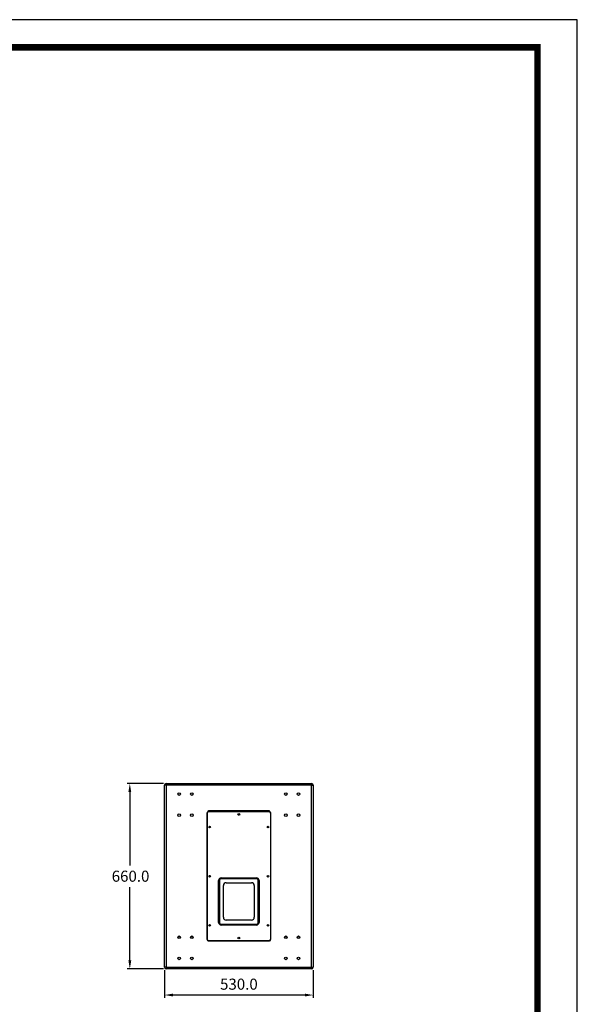
# Model space of a CAD drawing. Units: millimetres. Extents: x 0 to 9304, y 0 to 6560.
# Drawn here: x 7318 to 9304, y 3055 to 6560 of the extents above; entities that cross this region are included whole.
import ezdxf

# ---------------------------------------------------------------- set-up
doc = ezdxf.new("R2010")
doc.units = ezdxf.units.MM
doc.header["$PDSIZE"] = -1
doc.layers.add('_Layer_', color=7, linetype='Continuous')
doc.styles.get("Standard").update_dxf_attribs({"font": 'malgun.ttf'})
doc.dimstyles.new('ISO-25$0', dxfattribs={"dimtxt": 15, "dimasz": 5, "dimexe": 1.25, "dimexo": 0.625, "dimtad": 1, "dimdec": 1, "dimdsep": 46, "dimtxsty": 'Standard', "dimcen": 0, "dimclrd": 1, "dimclre": 1, "dimclrt": 1, "dimadec": 0, "dimazin": 0, "dimtfac": 1, "dimtdec": 1, "dimtmove": 2, "dimatfit": 3, "dimfxl": 1, "dimtolj": 1, "dimarcsym": 0})

# ---------------------------------------------------------------- blocks, each defined once
blk = doc.blocks.new('도각')
at = {"color": 0}
blk.add_lwpolyline([(83409, 62000), (2709, 62000), (2709, 5100), (83409, 5100)], close=True, dxfattribs=at)
at = {"color": 0, "const_width": 204}
blk.add_lwpolyline([(3938, 61146), (82180, 61146), (82180, 5954), (3938, 5954)], close=True, dxfattribs=at)
blk = doc.blocks.new('cpa18_back')
at = {"color": 7, "linetype": 'Continuous', "lineweight": 25}
for p, q in [((14438.9, 3018.9), (14438.9, 3012.9)), ((14438.9, 3018.9), (14956.9, 3018.9)), ((14956.9, 3012.9), (14956.9, 3018.9)), ((14432.9, 2364.9), (14432.9, 3012.9)), ((14438.9, 3012.9), (14432.9, 3012.9)), ((14956.9, 3012.9), (14438.9, 3012.9)), ((14438.9, 3012.9), (14438.9, 2364.9)), ((14956.9, 2364.9), (14956.9, 3012.9)), ((14956.9, 3012.9), (14962.9, 3012.9)), ((14962.9, 3012.9), (14962.9, 2364.9)), ((14583.9, 2912.9), (14583.9, 2464.9)), ((14584.4, 2912.9), (14584.4, 2464.9)), ((14584.6, 2912.9), (14584.6, 2464.9)), ((14589.9, 2922.4), (14805.9, 2922.4)), ((14589.9, 2918.4), (14589.9, 2922.4)), ((14805.9, 2918.4), (14589.9, 2918.4)), ((14805.9, 2918.1), (14589.9, 2918.1)), ((14805.9, 2922.4), (14805.9, 2918.4)), ((14811.1, 2464.9), (14811.1, 2912.9)), ((14811.4, 2464.9), (14811.4, 2912.9)), ((14811.9, 2464.9), (14811.9, 2912.9)), ((14625.7, 2524.1), (14625.7, 2674.1)), ((14628.7, 2674.1), (14625.7, 2674.1)), ((14628.7, 2674.1), (14628.7, 2524.1)), ((14634.7, 2683.1), (14760.7, 2683.1)), ((14634.7, 2683.1), (14634.7, 2680.1)), ((14760.7, 2680.1), (14634.7, 2680.1)), ((14652.7, 2665.6), (14742.7, 2665.6)), ((14760.7, 2683.1), (14760.7, 2680.1)), ((14769.7, 2674.1), (14766.7, 2674.1)), ((14766.7, 2524.1), (14766.7, 2674.1)), ((14769.7, 2674.1), (14769.7, 2524.1)), ((14642.7, 2542.6), (14642.7, 2655.6)), ((14752.7, 2655.6), (14752.7, 2542.6)), ((14628.7, 2524.1), (14625.7, 2524.1)), ((14742.7, 2532.6), (14652.7, 2532.6)), ((14769.7, 2524.1), (14766.7, 2524.1)), ((14634.7, 2518.1), (14634.7, 2515.1)), ((14634.7, 2518.1), (14760.7, 2518.1)), ((14760.7, 2515.1), (14634.7, 2515.1)), ((14760.7, 2518.1), (14760.7, 2515.1)), ((14482.1, 2474.9), (14488.6, 2474.9)), ((14527.1, 2474.9), (14533.6, 2474.9)), ((14589.9, 2459.6), (14805.9, 2459.6)), ((14589.9, 2459.4), (14805.9, 2459.4)), ((14589.9, 2458.9), (14805.9, 2458.9)), ((14611.9, 2458.9), (14611.9, 2459.4)), ((14653.9, 2458.9), (14653.9, 2459.4)), ((14741.9, 2458.9), (14741.9, 2459.4)), ((14783.9, 2458.9), (14783.9, 2459.4)), ((14862.1, 2474.9), (14868.6, 2474.9)), ((14907.1, 2474.9), (14913.6, 2474.9)), ((14438.9, 2364.9), (14432.9, 2364.9)), ((14438.9, 2364.9), (14438.9, 2358.9)), ((14438.9, 2364.9), (14956.9, 2364.9)), ((14956.9, 2358.9), (14438.9, 2358.9)), ((14956.9, 2358.9), (14956.9, 2364.9)), ((14956.9, 2364.9), (14962.9, 2364.9))]:
    blk.add_line(p, q, dxfattribs=at)
for centre, radius in [((14485.4, 2981.4), 4.75), ((14530.4, 2981.4), 4.75), ((14865.4, 2981.4), 4.75), ((14910.4, 2981.4), 4.75), ((14485.4, 2906.4), 4.75), ((14530.4, 2906.4), 4.75), ((14697.7, 2908.9), 3.05), ((14865.4, 2906.4), 4.75), ((14910.4, 2906.4), 4.75), ((14593.7, 2863.9), 3.05), ((14801.7, 2863.9), 3.05), ((14593.7, 2688.9), 3.05), ((14801.7, 2688.9), 3.05), ((14593.7, 2513.9), 3.05), ((14801.7, 2513.9), 3.05), ((14485.4, 2471.4), 4.75), ((14530.4, 2471.4), 4.75), ((14697.7, 2468.9), 3.05), ((14865.4, 2471.4), 4.75), ((14910.4, 2471.4), 4.75), ((14485.4, 2396.4), 4.75), ((14530.4, 2396.4), 4.75), ((14865.4, 2396.4), 4.75), ((14910.4, 2396.4), 4.75)]:
    blk.add_circle(centre, radius, dxfattribs=at)
for centre, radius, start, end in [((14438.9, 3012.9), 6, 90, 180), ((14956.9, 3012.9), 6, 0, 90), ((14589.9, 2912.9), 6, 90, 180), ((14589.9, 2912.9), 5.5, 90, 180), ((14589.9, 2912.9), 5.25, 90, 180), ((14805.9, 2912.9), 6, 0, 90), ((14805.9, 2912.9), 5.5, 0, 90), ((14805.9, 2912.9), 5.25, 0, 90), ((14634.7, 2674.1), 9, 90, 180), ((14634.7, 2674.1), 6, 90, 180), ((14652.7, 2655.6), 10, 90, 180), ((14742.7, 2655.6), 10, 0, 90), ((14760.7, 2674.1), 9, 0, 90), ((14760.7, 2674.1), 6, 0, 90), ((14634.7, 2524.1), 9, 180, 270), ((14634.7, 2524.1), 6, 180, 270), ((14652.7, 2542.6), 10, 180, 270), ((14742.7, 2542.6), 10, 270, 0), ((14760.7, 2524.1), 9, 270, 0), ((14760.7, 2524.1), 6, 270, 0), ((14589.9, 2464.9), 6, 180, 270), ((14589.9, 2464.9), 5.5, 180, 270), ((14589.9, 2464.9), 5.25, 180, 270), ((14805.9, 2464.9), 6, 270, 0), ((14805.9, 2464.9), 5.5, 270, 0), ((14805.9, 2464.9), 5.25, 270, 0), ((14438.9, 2364.9), 6, 180, 270), ((14956.9, 2364.9), 6, 270, 0)]:
    blk.add_arc(centre, radius, start, end, dxfattribs=at)
blk = doc.blocks.new('*D47')
at = {"color": 1, "lineweight": -2, "transparency": 16777216}
for p, q in [((7830, 3841.3), (7700.6, 3841.3)), ((7710.6, 3811.3), (7710.6, 3549.9)), ((7710.6, 3211.3), (7710.6, 3472.6)), ((7830, 3181.3), (7700.6, 3181.3))]:
    blk.add_line(p, q, dxfattribs=at)
at = {"color": 1, "transparency": 16777216}
for points in [[(7705.6, 3811.3), (7715.6, 3811.3), (7710.6, 3841.3)], [(7705.6, 3211.3), (7715.6, 3211.3), (7710.6, 3181.3)]]:
    blk.add_solid(points, dxfattribs=at)
at = {"layer": 'Defpoints', "color": 0, "transparency": 16777216}
for p in [(7840, 3841.3), (7710.6, 3181.3), (7840, 3181.3)]:
    blk.add_point(p, dxfattribs=at)
at = {"color": 1, "transparency": 16777216, "insert": (7713.2, 3511.3), "char_height": 39.38, "attachment_point": 5}
blk.add_mtext('\\A1;660.0', dxfattribs=at)
blk = doc.blocks.new('*D46')
at = {"color": 1, "lineweight": -2, "transparency": 16777216}
for p, q in [((7834, 3177.3), (7834, 3078.3)), ((8364, 3177.3), (8364, 3078.3)), ((8334, 3088.3), (7864, 3088.3))]:
    blk.add_line(p, q, dxfattribs=at)
at = {"color": 1, "transparency": 16777216}
for points in [[(7864, 3093.3), (7864, 3083.3), (7834, 3088.3)], [(8334, 3093.3), (8334, 3083.3), (8364, 3088.3)]]:
    blk.add_solid(points, dxfattribs=at)
at = {"layer": 'Defpoints', "color": 0, "transparency": 16777216}
for p in [(7834, 3187.3), (8364, 3187.3), (7834, 3088.3)]:
    blk.add_point(p, dxfattribs=at)
at = {"color": 1, "transparency": 16777216, "insert": (8099, 3127), "char_height": 39.38, "attachment_point": 5}
blk.add_mtext('\\A1;530.0', dxfattribs=at)

msp = doc.modelspace()

# ---------------------------------------------------------------- block references
msp.add_blockref('cpa18_back', (-6598.89, 822.38))
at = {"layer": '_Layer_', "xscale": 0.1152935774598288, "yscale": 0.1152935774598288, "zscale": 0.1152935774598288}
msp.add_blockref('도각', (-312.33, -588.02), dxfattribs=at)

# ---------------------------------------------------------------- dimensions: what is measured, and where the dimension line sits
dim = msp.add_linear_dim(base=(7710.61, 3181.25), p1=(7839.96, 3841.25), p2=(7839.96, 3181.25), angle=90, dimstyle='ISO-25$0', override={"dimtxt": 39.375, "dimasz": 30, "dimexe": 10, "dimexo": 10, "dimgap": 18.288, "dimtih": 1, "dimtoh": 1, "dimzin": 0, "dimadec": 1, "dimtzin": 0})
dim.commit()
dim.dimension.update_dxf_attribs({"geometry": '*D47', "text_midpoint": (7713.18, 3511.25), "dimtype": 160})
dim = msp.add_linear_dim(base=(7833.96, 3088.34), p1=(8363.96, 3187.25), p2=(7833.96, 3187.25), dimstyle='ISO-25$0', override={"dimtxt": 39.375, "dimasz": 30, "dimexe": 10, "dimexo": 10, "dimgap": 18.288, "dimtih": 1, "dimtoh": 1, "dimzin": 0, "dimadec": 1, "dimtzin": 0})
dim.commit()
dim.dimension.update_dxf_attribs({"geometry": '*D46', "text_midpoint": (8098.96, 3126.97)})

doc.saveas('drawing.dxf')
